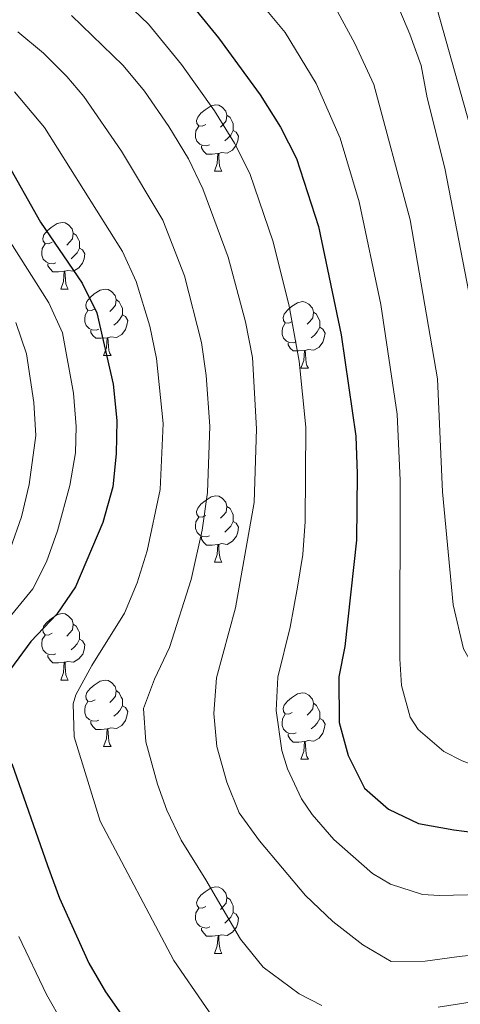
# Model space of a CAD drawing. Units: metres. Extents: x 609143 to 613646, y 4779809 to 4782851.
# Drawn here: x 610586 to 610653, y 4782056 to 4782205 of the extents above; entities that cross this region are included whole.
import ezdxf

# ---------------------------------------------------------------- set-up
doc = ezdxf.new("R2010")
doc.units = ezdxf.units.M
doc.header["$MEASUREMENT"] = 0
for name, color, linetype, lineweight in [('Nivel 36', 7, 'Continuous', 0), ('Nivel 4', 7, 'Continuous', 0), ('Nivel 5', 7, 'Continuous', 0), ('Nivel 61', 7, 'Continuous', 0), ('Nivel 63', 7, 'Continuous', 0)]:
    doc.layers.add(name, color=color, linetype=linetype, lineweight=lineweight)

msp = doc.modelspace()

# ---------------------------------------------------------------- linework, layer by layer
at = {"layer": 'Nivel 36', "color": 92, "linetype": 'Continuous', "lineweight": 0}
for p, q in [((610615.58, 4782182.07), (610616.7, 4782182.07)), ((610592.39, 4782164.3), (610593.52, 4782164.3)), ((610598.87, 4782154.27), (610599.99, 4782154.27)), ((610628.64, 4782152.37), (610629.76, 4782152.37)), ((610615.58, 4782123.08), (610616.7, 4782123.08)), ((610592.39, 4782105.31), (610593.52, 4782105.31)), ((610598.87, 4782095.28), (610599.99, 4782095.28)), ((610628.64, 4782093.37), (610629.76, 4782093.37)), ((610615.58, 4782064.09), (610616.71, 4782064.09))]:
    msp.add_line(p, q, dxfattribs=at)
at = {"layer": 'Nivel 36', "color": 92, "linetype": 'Continuous', "lineweight": 0, "flags": 128}
for points in [[(610614.28, 4782189.13), (610613.75, 4782188.87), (610613.22, 4782188.92), (610612.95, 4782189.29), (610612.9, 4782189.72), (610613.06, 4782190.24), (610613.54, 4782190.83), (610614.17, 4782191.36), (610615.07, 4782191.95), (610615.82, 4782192.11), (610616.24, 4782192.05), (610616.77, 4782191.74), (610617.3, 4782191.15), (610617.46, 4782190.51), (610617.35, 4782189.66), (610616.93, 4782189.13), (610616.51, 4782188.71)], [(610617.46, 4782190.51), (610617.94, 4782190.2), (610618.25, 4782189.56), (610618.41, 4782189.24), (610618.41, 4782188.66), (610618.41, 4782188.23), (610618.04, 4782187.54), (610617.62, 4782187.06), (610617.14, 4782186.64)], [(610614.86, 4782186.05), (610614.44, 4782185.89), (610613.85, 4782185.95), (610613.38, 4782186.16), (610612.95, 4782186.59), (610612.74, 4782187.17), (610612.74, 4782187.59), (610612.79, 4782188.18), (610613.22, 4782188.87)], [(610618.41, 4782188.23), (610618.87, 4782187.98), (610619.21, 4782187.37), (610619.1, 4782186.64), (610618.89, 4782186), (610618.31, 4782185.26), (610617.51, 4782184.78), (610616.66, 4782184.89), (610616.23, 4782184.76)], [(610616.12, 4782184.76), (610615.23, 4782184.67), (610614.39, 4782184.67), (610613.96, 4782185.1), (610613.64, 4782185.58), (610613.64, 4782185.89)], [(610615.58, 4782182.07), (610616.01, 4782183.23), (610616.12, 4782184.76), (610616.23, 4782184.76), (610616.27, 4782184.17), (610616.3, 4782183.49), (610616.37, 4782182.87), (610616.49, 4782182.47), (610616.7, 4782182.07)], [(610591.09, 4782171.36), (610590.56, 4782171.1), (610590.03, 4782171.15), (610589.76, 4782171.52), (610589.71, 4782171.95), (610589.87, 4782172.47), (610590.35, 4782173.06), (610590.98, 4782173.59), (610591.88, 4782174.18), (610592.63, 4782174.34), (610593.06, 4782174.28), (610593.58, 4782173.97), (610594.12, 4782173.38), (610594.28, 4782172.74), (610594.16, 4782171.89), (610593.74, 4782171.36), (610593.32, 4782170.94)], [(610594.28, 4782172.74), (610594.75, 4782172.43), (610595.06, 4782171.79), (610595.22, 4782171.47), (610595.22, 4782170.89), (610595.22, 4782170.46), (610594.86, 4782169.77), (610594.44, 4782169.29), (610593.96, 4782168.87)], [(610591.68, 4782168.28), (610591.25, 4782168.12), (610590.66, 4782168.18), (610590.19, 4782168.39), (610589.76, 4782168.82), (610589.55, 4782169.4), (610589.55, 4782169.82), (610589.6, 4782170.41), (610590.03, 4782171.1)], [(610595.22, 4782170.46), (610595.68, 4782170.21), (610596.02, 4782169.6), (610595.92, 4782168.87), (610595.7, 4782168.23), (610595.12, 4782167.49), (610594.32, 4782167.01), (610593.48, 4782167.12), (610593.04, 4782166.99)], [(610592.94, 4782166.99), (610592.04, 4782166.9), (610591.2, 4782166.9), (610590.78, 4782167.33), (610590.46, 4782167.81), (610590.46, 4782168.12)], [(610592.39, 4782164.3), (610592.82, 4782165.46), (610592.94, 4782166.99), (610593.04, 4782166.99), (610593.08, 4782166.4), (610593.12, 4782165.72), (610593.18, 4782165.1), (610593.3, 4782164.7), (610593.52, 4782164.3)], [(610597.57, 4782161.33), (610597.04, 4782161.06), (610596.51, 4782161.12), (610596.24, 4782161.49), (610596.19, 4782161.91), (610596.34, 4782162.43), (610596.82, 4782163.03), (610597.46, 4782163.56), (610598.36, 4782164.14), (610599.1, 4782164.3), (610599.53, 4782164.25), (610600.06, 4782163.93), (610600.59, 4782163.35), (610600.75, 4782162.71), (610600.64, 4782161.86), (610600.22, 4782161.33), (610599.8, 4782160.9)], [(610600.75, 4782162.71), (610601.22, 4782162.39), (610601.54, 4782161.75), (610601.7, 4782161.43), (610601.7, 4782160.85), (610601.7, 4782160.43), (610601.33, 4782159.74), (610600.91, 4782159.26), (610600.43, 4782158.84)], [(610598.15, 4782158.25), (610597.73, 4782158.09), (610597.14, 4782158.15), (610596.67, 4782158.36), (610596.24, 4782158.78), (610596.03, 4782159.37), (610596.03, 4782159.79), (610596.08, 4782160.37), (610596.51, 4782161.06)], [(610627.34, 4782159.42), (610626.81, 4782159.16), (610626.28, 4782159.21), (610626.01, 4782159.58), (610625.96, 4782160.01), (610626.12, 4782160.53), (610626.6, 4782161.12), (610627.23, 4782161.65), (610628.13, 4782162.24), (610628.88, 4782162.4), (610629.3, 4782162.34), (610629.83, 4782162.03), (610630.36, 4782161.44), (610630.52, 4782160.8), (610630.41, 4782159.95), (610629.99, 4782159.43), (610629.57, 4782159)], [(610601.7, 4782160.43), (610602.16, 4782160.18), (610602.5, 4782159.56), (610602.39, 4782158.84), (610602.18, 4782158.2), (610601.6, 4782157.46), (610600.8, 4782156.98), (610599.95, 4782157.08), (610599.52, 4782156.95)], [(610630.52, 4782160.8), (610631, 4782160.49), (610631.31, 4782159.85), (610631.47, 4782159.53), (610631.47, 4782158.95), (610631.47, 4782158.53), (610631.1, 4782157.83), (610630.68, 4782157.35), (610630.2, 4782156.93)], [(610599.41, 4782156.95), (610598.52, 4782156.87), (610597.68, 4782156.87), (610597.25, 4782157.3), (610596.93, 4782157.77), (610596.93, 4782158.09)], [(610627.92, 4782156.35), (610627.5, 4782156.19), (610626.91, 4782156.25), (610626.44, 4782156.45), (610626.01, 4782156.88), (610625.8, 4782157.47), (610625.8, 4782157.89), (610625.85, 4782158.47), (610626.28, 4782159.16)], [(610631.47, 4782158.53), (610631.93, 4782158.27), (610632.27, 4782157.66), (610632.16, 4782156.93), (610631.95, 4782156.29), (610631.37, 4782155.55), (610630.57, 4782155.07), (610629.72, 4782155.18), (610629.29, 4782155.05)], [(610598.87, 4782154.27), (610599.3, 4782155.43), (610599.41, 4782156.95), (610599.52, 4782156.95), (610599.56, 4782156.37), (610599.59, 4782155.68), (610599.66, 4782155.07), (610599.78, 4782154.67), (610599.99, 4782154.27)], [(610629.18, 4782155.05), (610628.29, 4782154.97), (610627.45, 4782154.97), (610627.02, 4782155.39), (610626.7, 4782155.87), (610626.7, 4782156.19)], [(610628.64, 4782152.37), (610629.07, 4782153.53), (610629.18, 4782155.05), (610629.29, 4782155.05), (610629.33, 4782154.47), (610629.36, 4782153.78), (610629.43, 4782153.17), (610629.55, 4782152.77), (610629.76, 4782152.37)], [(610614.28, 4782130.14), (610613.75, 4782129.88), (610613.22, 4782129.93), (610612.95, 4782130.3), (610612.9, 4782130.73), (610613.06, 4782131.25), (610613.54, 4782131.84), (610614.17, 4782132.37), (610615.07, 4782132.96), (610615.82, 4782133.12), (610616.24, 4782133.06), (610616.77, 4782132.75), (610617.3, 4782132.16), (610617.46, 4782131.52), (610617.35, 4782130.67), (610616.93, 4782130.14), (610616.51, 4782129.72)], [(610617.46, 4782131.52), (610617.94, 4782131.21), (610618.25, 4782130.57), (610618.41, 4782130.25), (610618.41, 4782129.67), (610618.41, 4782129.24), (610618.04, 4782128.55), (610617.62, 4782128.07), (610617.14, 4782127.65)], [(610614.86, 4782127.06), (610614.44, 4782126.9), (610613.86, 4782126.96), (610613.38, 4782127.17), (610612.96, 4782127.6), (610612.74, 4782128.18), (610612.74, 4782128.6), (610612.79, 4782129.19), (610613.22, 4782129.88)], [(610618.41, 4782129.24), (610618.87, 4782128.99), (610619.21, 4782128.38), (610619.1, 4782127.65), (610618.9, 4782127.01), (610618.31, 4782126.27), (610617.52, 4782125.79), (610616.66, 4782125.9), (610616.24, 4782125.77)], [(610616.12, 4782125.77), (610615.24, 4782125.68), (610614.39, 4782125.68), (610613.96, 4782126.11), (610613.64, 4782126.59), (610613.64, 4782126.9)], [(610615.58, 4782123.08), (610616.02, 4782124.24), (610616.12, 4782125.77), (610616.24, 4782125.77), (610616.27, 4782125.18), (610616.3, 4782124.5), (610616.38, 4782123.88), (610616.49, 4782123.48), (610616.7, 4782123.08)], [(610591.09, 4782112.37), (610590.56, 4782112.11), (610590.03, 4782112.16), (610589.77, 4782112.53), (610589.71, 4782112.96), (610589.87, 4782113.48), (610590.35, 4782114.07), (610590.99, 4782114.6), (610591.89, 4782115.19), (610592.63, 4782115.35), (610593.06, 4782115.29), (610593.59, 4782114.98), (610594.12, 4782114.39), (610594.28, 4782113.75), (610594.17, 4782112.9), (610593.74, 4782112.37), (610593.32, 4782111.95)], [(610594.28, 4782113.75), (610594.75, 4782113.44), (610595.07, 4782112.8), (610595.23, 4782112.48), (610595.23, 4782111.9), (610595.23, 4782111.47), (610594.86, 4782110.78), (610594.44, 4782110.3), (610593.96, 4782109.88)], [(610591.68, 4782109.29), (610591.25, 4782109.13), (610590.67, 4782109.19), (610590.19, 4782109.4), (610589.77, 4782109.83), (610589.55, 4782110.41), (610589.55, 4782110.83), (610589.61, 4782111.42), (610590.03, 4782112.11)], [(610595.23, 4782111.47), (610595.68, 4782111.22), (610596.03, 4782110.61), (610595.92, 4782109.88), (610595.71, 4782109.24), (610595.12, 4782108.5), (610594.33, 4782108.02), (610593.48, 4782108.13), (610593.05, 4782108)], [(610592.94, 4782108), (610592.05, 4782107.91), (610591.2, 4782107.91), (610590.78, 4782108.34), (610590.46, 4782108.82), (610590.46, 4782109.13)], [(610592.39, 4782105.31), (610592.83, 4782106.47), (610592.94, 4782108), (610593.05, 4782108), (610593.08, 4782107.41), (610593.12, 4782106.73), (610593.19, 4782106.11), (610593.3, 4782105.71), (610593.52, 4782105.31)], [(610597.57, 4782102.34), (610597.04, 4782102.07), (610596.51, 4782102.13), (610596.24, 4782102.5), (610596.19, 4782102.92), (610596.35, 4782103.44), (610596.83, 4782104.04), (610597.46, 4782104.57), (610598.36, 4782105.15), (610599.11, 4782105.31), (610599.53, 4782105.26), (610600.06, 4782104.94), (610600.59, 4782104.36), (610600.75, 4782103.72), (610600.64, 4782102.87), (610600.22, 4782102.34), (610599.8, 4782101.91)], [(610600.75, 4782103.72), (610601.23, 4782103.4), (610601.54, 4782102.76), (610601.7, 4782102.44), (610601.7, 4782101.86), (610601.7, 4782101.44), (610601.33, 4782100.75), (610600.91, 4782100.27), (610600.43, 4782099.85)], [(610627.34, 4782100.43), (610626.81, 4782100.17), (610626.28, 4782100.22), (610626.01, 4782100.59), (610625.96, 4782101.02), (610626.12, 4782101.54), (610626.6, 4782102.13), (610627.23, 4782102.66), (610628.13, 4782103.25), (610628.88, 4782103.41), (610629.3, 4782103.35), (610629.83, 4782103.04), (610630.36, 4782102.45), (610630.52, 4782101.81), (610630.41, 4782100.96), (610629.99, 4782100.43), (610629.57, 4782100.01)], [(610598.15, 4782099.26), (610597.73, 4782099.1), (610597.14, 4782099.16), (610596.67, 4782099.37), (610596.24, 4782099.79), (610596.03, 4782100.38), (610596.03, 4782100.8), (610596.08, 4782101.38), (610596.51, 4782102.07)], [(610630.52, 4782101.81), (610631, 4782101.5), (610631.31, 4782100.86), (610631.47, 4782100.54), (610631.47, 4782099.96), (610631.47, 4782099.53), (610631.1, 4782098.84), (610630.68, 4782098.36), (610630.2, 4782097.94)], [(610601.7, 4782101.44), (610602.16, 4782101.19), (610602.5, 4782100.57), (610602.39, 4782099.85), (610602.18, 4782099.21), (610601.6, 4782098.47), (610600.8, 4782097.99), (610599.95, 4782098.09), (610599.52, 4782097.96)], [(610627.92, 4782097.35), (610627.5, 4782097.19), (610626.91, 4782097.25), (610626.44, 4782097.46), (610626.01, 4782097.89), (610625.8, 4782098.47), (610625.8, 4782098.89), (610625.85, 4782099.48), (610626.28, 4782100.17)], [(610599.41, 4782097.96), (610598.52, 4782097.88), (610597.68, 4782097.88), (610597.25, 4782098.31), (610596.93, 4782098.78), (610596.93, 4782099.1)], [(610631.47, 4782099.53), (610631.93, 4782099.28), (610632.27, 4782098.67), (610632.16, 4782097.94), (610631.95, 4782097.3), (610631.37, 4782096.56), (610630.57, 4782096.08), (610629.72, 4782096.19), (610629.29, 4782096.06)], [(610598.87, 4782095.28), (610599.3, 4782096.44), (610599.41, 4782097.96), (610599.52, 4782097.96), (610599.56, 4782097.38), (610599.59, 4782096.69), (610599.66, 4782096.08), (610599.78, 4782095.68), (610599.99, 4782095.28)], [(610629.18, 4782096.06), (610628.3, 4782095.97), (610627.45, 4782095.97), (610627.02, 4782096.4), (610626.7, 4782096.88), (610626.7, 4782097.19)], [(610628.64, 4782093.37), (610629.08, 4782094.53), (610629.18, 4782096.06), (610629.29, 4782096.06), (610629.33, 4782095.47), (610629.36, 4782094.79), (610629.44, 4782094.17), (610629.55, 4782093.77), (610629.76, 4782093.37)], [(610614.28, 4782071.15), (610613.75, 4782070.89), (610613.22, 4782070.94), (610612.96, 4782071.31), (610612.9, 4782071.73), (610613.06, 4782072.25), (610613.54, 4782072.85), (610614.18, 4782073.38), (610615.08, 4782073.97), (610615.82, 4782074.13), (610616.25, 4782074.07), (610616.78, 4782073.75), (610617.31, 4782073.17), (610617.47, 4782072.53), (610617.36, 4782071.68), (610616.93, 4782071.15), (610616.51, 4782070.73)], [(610617.47, 4782072.53), (610617.94, 4782072.21), (610618.26, 4782071.57), (610618.42, 4782071.25), (610618.42, 4782070.67), (610618.42, 4782070.25), (610618.05, 4782069.56), (610617.63, 4782069.08), (610617.15, 4782068.66)], [(610614.87, 4782068.07), (610614.44, 4782067.91), (610613.86, 4782067.97), (610613.38, 4782068.18), (610612.96, 4782068.61), (610612.74, 4782069.19), (610612.74, 4782069.61), (610612.8, 4782070.19), (610613.22, 4782070.89)], [(610618.42, 4782070.25), (610618.87, 4782070), (610619.22, 4782069.39), (610619.11, 4782068.66), (610618.9, 4782068.02), (610618.31, 4782067.28), (610617.52, 4782066.8), (610616.67, 4782066.91), (610616.24, 4782066.77)], [(610616.13, 4782066.77), (610615.24, 4782066.69), (610614.39, 4782066.69), (610613.97, 4782067.12), (610613.65, 4782067.59), (610613.65, 4782067.91)], [(610615.58, 4782064.09), (610616.02, 4782065.25), (610616.13, 4782066.77), (610616.24, 4782066.77), (610616.27, 4782066.19), (610616.31, 4782065.51), (610616.38, 4782064.89), (610616.49, 4782064.49), (610616.71, 4782064.09)]]:
    msp.add_lwpolyline(points, dxfattribs=at)
at = {"layer": 'Nivel 4', "color": 36, "linetype": 'Continuous', "lineweight": 30, "flags": 128}
for points, elevation in [([(610609.44, 4782210.52), (610616.22, 4782202.21), (610622.51, 4782193.58), (610625.54, 4782188.7), (610627.98, 4782183.99), (610631.28, 4782173.74), (610634.71, 4782157.41), (610636.9, 4782142.11), (610637.12, 4782136.45), (610637, 4782126.43), (610635.25, 4782110.37), (610634.36, 4782105.8), (610634.42, 4782098.91), (610635.76, 4782093.95), (610638.25, 4782089.01), (610641.85, 4782085.83), (610646.38, 4782083.69), (610651.7, 4782082.71), (610664.16, 4782081.11)], 550), ([(610583.98, 4782183.97), (610589.34, 4782174.39), (610595.62, 4782165.21), (610597.84, 4782160.72), (610600.32, 4782149.95), (610600.84, 4782144.46), (610600.76, 4782139.43), (610600.24, 4782134.46), (610598.76, 4782129.07), (610594.64, 4782119.39), (610591.8, 4782115.28), (610587.88, 4782111.15), (610584.82, 4782106.97)], 525), ([(610585.04, 4782092.75), (610590.4, 4782077.34), (610592.2, 4782072.44), (610596.62, 4782062.61), (610599.15, 4782058.3), (610605.52, 4782049.17)], 525)]:
    msp.add_lwpolyline(points, dxfattribs=dict(at, elevation=elevation))
at = {"layer": 'Nivel 5', "color": 36, "linetype": 'Continuous', "lineweight": 0, "flags": 128}
for points, elevation in [([(610646.35, 4782097.88), (610645.14, 4782099.71), (610643.8, 4782104.48), (610643.54, 4782108.51), (610643.63, 4782135.43), (610643.18, 4782145.42), (610640.69, 4782161.98), (610637.44, 4782177.47), (610634.55, 4782187.04), (610630.95, 4782195.33), (610626.26, 4782203.02), (610617.22, 4782213.92)], 555), ([(610599.91, 4782209.77), (610605.64, 4782204.27), (610610.62, 4782198.18), (610615.61, 4782191.19), (610618.61, 4782186.32), (610620.92, 4782181.71), (610624.47, 4782171.41), (610626.84, 4782161.7)], 545), ([(610648.27, 4782209.81), (610654.07, 4782189.2)], 570), ([(610633.26, 4782207.81), (610636.76, 4782201.35), (610639.62, 4782195.16), (610645.13, 4782174.72), (610649.25, 4782150.74), (610650.02, 4782133.73), (610651.6, 4782116.65), (610653.17, 4782110.05), (610655.62, 4782105.69), (610658.08, 4782103.26), (610662.37, 4782100.6), (610672.6, 4782097.28), (610679.84, 4782096.49), (610689.79, 4782095.44), (610714.16, 4782091.4), (610724.08, 4782090.19), (610730.86, 4782089.9), (610738.96, 4782088.52), (610752.44, 4782085.6), (610757.26, 4782084.25), (610762.8, 4782081.91), (610775.5, 4782074.23), (610780.27, 4782071.35)], 560), ([(610643.03, 4782207.61), (610645.05, 4782202.77), (610646.78, 4782198.04), (610647.69, 4782193.13), (610650.35, 4782182.52), (610654.26, 4782162.25), (610655.74, 4782152.03), (610656.65, 4782130.17), (610657.75, 4782124.73), (610659.77, 4782119.78), (610662.54, 4782115.63), (610666.2, 4782111.98), (610670.48, 4782108.49), (610676.81, 4782105.37), (610681.8, 4782104.04), (610691.68, 4782103.59), (610703.02, 4782102.27), (610709.26, 4782100.61)], 565), ([(610594.04, 4782205.59), (610601.84, 4782198.02), (610605.02, 4782194.16), (610608.72, 4782188.8), (610611.68, 4782183.94), (610613.86, 4782179.43), (610617.66, 4782169.09), (610620.28, 4782159.35), (610621.32, 4782153.97), (610621.92, 4782143.2), (610621.58, 4782132.09), (610618.77, 4782116.22), (610615.9, 4782105.67), (610615.51, 4782100.26), (610615.95, 4782095.28), (610617.44, 4782089.91), (610619.34, 4782085.28), (610622.39, 4782081.06), (610629.31, 4782072.83), (610633.44, 4782068.92), (610637.97, 4782065.4), (610642.26, 4782062.84), (610647.37, 4782062.91), (610652.51, 4782063.62), (610668.92, 4782065.38)], 540), ([(610585.94, 4782203.11), (610589.78, 4782199.88), (610593.33, 4782196.36), (610595.88, 4782193.33), (610601.56, 4782185.1), (610607.78, 4782174.69), (610611.05, 4782166.3), (610613.62, 4782156.22), (610614.35, 4782151.25), (610614.89, 4782143.62), (610614.55, 4782133.62), (610613.74, 4782127.93), (610612.1, 4782120.5), (610608.81, 4782110.24), (610606.53, 4782105.47), (610604.9, 4782101.05), (610605.25, 4782096.01), (610607, 4782089.63), (610608.42, 4782085.71), (610610.59, 4782081.19), (610614.28, 4782075.2), (610619.53, 4782066.25), (610622.95, 4782062.01), (610628.38, 4782058.01), (610631.77, 4782056.25)], 535), ([(610585.42, 4782194.05), (610589.94, 4782188.65), (610601.7, 4782169.95), (610603.8, 4782165.42), (610605.82, 4782158.7), (610606.85, 4782153.81), (610607.86, 4782144.04), (610607.4, 4782134.05), (610605.43, 4782124.79), (610603.92, 4782120), (610602.01, 4782115.39), (610597.09, 4782107.52), (610594.7, 4782103.08), (610594.26, 4782101.73), (610594.44, 4782096.77), (610598.37, 4782084.05), (610609.44, 4782063.01), (610619.02, 4782049.16)], 530), ([(610576.99, 4782183.62), (610590.62, 4782162.24), (610592.65, 4782157.68), (610594.34, 4782148.58), (610594.75, 4782143.58), (610594.61, 4782139.59), (610593.77, 4782134.68), (610591.92, 4782127.84), (610590.25, 4782123.14), (610588.18, 4782119.06), (610583.67, 4782113.57)], 520), ([(610626.84, 4782161.7), (610628.37, 4782153.43), (610629.4, 4782143.49), (610629.29, 4782129.26), (610628.92, 4782124.28), (610628.14, 4782119.33), (610627.01, 4782113.29), (610625.13, 4782105.73), (610624.89, 4782100.73), (610625.76, 4782094.67), (610626.6, 4782091.93), (610628.74, 4782087.41), (610630.32, 4782085.03), (610633.59, 4782081.25), (610639.42, 4782076.16), (610642.17, 4782074.54), (610646.99, 4782072.98), (610649.54, 4782072.81), (610666.54, 4782073.24)], 545), ([(610584.84, 4782125.19), (610586.46, 4782129.94), (610587.64, 4782134.82), (610588.65, 4782142.21), (610588.35, 4782147.21), (610587.25, 4782154.51), (610585.62, 4782159.27)], 515), ([(610785, 4782056.45), (610775.69, 4782063.05), (610756.8, 4782073.58), (610752.24, 4782075.62), (610747.46, 4782077.1), (610727.94, 4782081.61), (610701.81, 4782087.74), (610692.45, 4782089.12), (610685.94, 4782089.43), (610678.13, 4782089.06), (610668.38, 4782089.2), (610657.67, 4782091.37), (610652.98, 4782093.12), (610650.18, 4782094.56), (610646.35, 4782097.88)], 555), ([(610586.06, 4782066.63), (610590.23, 4782057.9), (610592.74, 4782053.58), (610598.64, 4782045.02), (610607.92, 4782030.54), (610613.08, 4782023.54), (610617.22, 4782020.67), (610620.47, 4782019.67), (610625.5, 4782019.35), (610627.61, 4782019.74), (610637.1, 4782022.87), (610645.69, 4782027.01), (610664.37, 4782034.83), (610677.12, 4782037.65), (610689.7, 4782038.17), (610703.48, 4782038.59), (610708.48, 4782038.27), (610711.55, 4782037.7), (610723.9, 4782034.75), (610733.46, 4782031.81), (610738.44, 4782029.74), (610747.38, 4782025.24)], 520), ([(610649.32, 4782055.95), (610656.73, 4782057.15), (610670.65, 4782059.97), (610674.02, 4782060.9), (610701.92, 4782059.25), (610715.6, 4782057.59), (610726.35, 4782054.91)], 535)]:
    msp.add_lwpolyline(points, dxfattribs=dict(at, elevation=elevation))
at = {"layer": 'Nivel 61', "color": 250, "linetype": 'Continuous', "lineweight": 0}
msp.add_3dface([(610076.64, 4780217.12), (610039.12, 4782530.67), (613425.09, 4782586.28), (613463.73, 4780272.7)], dxfattribs=at)
at = {"layer": 'Nivel 63', "color": 7, "linetype": 'Continuous', "lineweight": 0}
msp.add_3dface([(609191.92, 4779808.76), (609143.08, 4782778.33), (613597.5, 4782851.44), (613646.29, 4779881.84)], dxfattribs=at)

doc.saveas('drawing.dxf')
